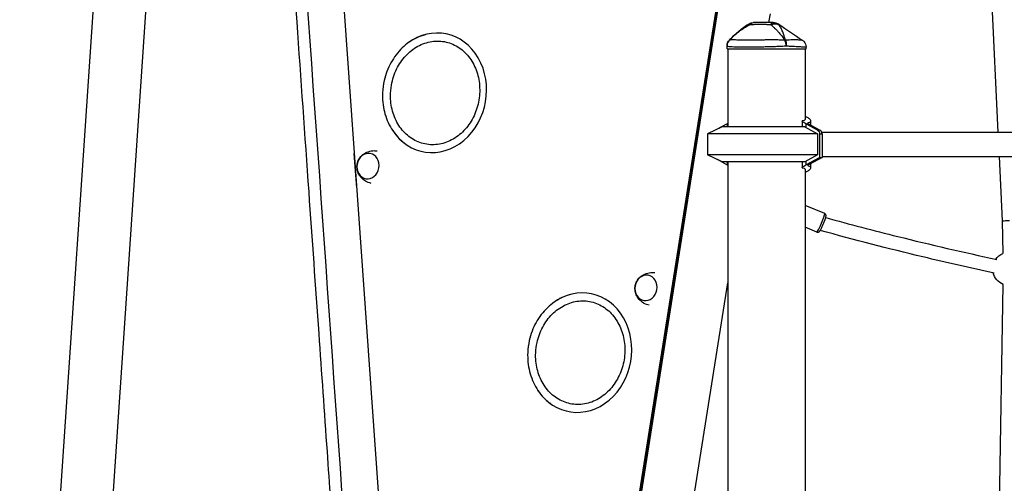
# Model space of a CAD drawing. Units: millimetres. Extents: x 0 to 59400, y 0 to 21000.
# Drawn here: x 33546 to 34679, y 4486 to 5019 of the extents above; entities that cross this region are included whole.
import ezdxf

# ---------------------------------------------------------------- set-up
doc = ezdxf.new("R2010")
doc.units = ezdxf.units.MM
doc.header["$LTSCALE"] = 15
doc.layers.add('P001', color=131, linetype='Continuous')

msp = doc.modelspace()

# ---------------------------------------------------------------- linework, layer by layer
at = {"layer": 'P001', "extrusion": (0, 0, -1)}
for p, q in [((34192.7, 4039.9), (34484.8, 5886.5)), ((34477.4, 5854.7), (34190.3, 4040.1)), ((34478.5, 5854.5), (34191.4, 4039.9)), ((33681.1, 5779.7), (33546.2, 3785.7)), ((33741.4, 5775.6), (33606.8, 3785.7)), ((33989.8, 4040.1), (33876.3, 5646.2)), ((34664.3, 5048.5), (34671.8, 4889.7)), ((34408.3, 5015.7), (34409.9, 5025.9)), ((34360, 4985.7), (34360, 4988.7)), ((34360, 4985.7), (34451, 4985.7)), ((34361, 4985.7), (34361, 4895.7)), ((34362.8, 4995.7), (34362.8, 4995.7)), ((34362.8, 4995.7), (34362.8, 4995.7)), ((34405.1, 4995.8), (34405.1, 4995.8)), ((34450, 4985.7), (34450, 4904.7)), ((34451, 4985.7), (34451, 4987.4)), ((34354.5, 4895.7), (34337.5, 4887.8)), ((34359.5, 4898.9), (34348.6, 4893)), ((34449.6, 4895.7), (34354.5, 4895.7)), ((34360.1, 4899), (34360.1, 4895.9)), ((34446.4, 4902.5), (34446.4, 4895.7)), ((34449.6, 4895.7), (34464.3, 4887.8)), ((34450.8, 4899), (34450.8, 4895.3)), ((34464, 4892.1), (34451.4, 4898.9)), ((34454.1, 4898.9), (34451.5, 4898.9)), ((34453, 4900.2), (34453, 4899.8)), ((34454.4, 4898.8), (34466.9, 4892.1)), ((34456.2, 4902.7), (34456.2, 4897.9)), ((34464.3, 4887.8), (34337.5, 4887.8)), ((34337.5, 4887.8), (34337.5, 4863.7)), ((34466.8, 4892.1), (34464.2, 4892.1)), ((34464.3, 4887.8), (34464.3, 4863.7)), ((34466.5, 4887.6), (34466.5, 4860.7)), ((34466.7, 4887.6), (34469.3, 4887.6)), ((34469, 4889.7), (35280.1, 4889.7)), ((34469.4, 4887.6), (34469.4, 4860.7)), ((33931.1, 4865.1), (33931.5, 4865.1)), ((34464.3, 4863.7), (34337.5, 4863.7)), ((34354.5, 4855.7), (34337.5, 4863.7)), ((34464.3, 4863.7), (34449.6, 4855.7)), ((34451.4, 4852.6), (34466.5, 4860.7)), ((34469.4, 4860.7), (34454.4, 4852.6)), ((34466.5, 4860.7), (34469.4, 4860.7)), ((34469.4, 4861.7), (35280.1, 4861.7)), ((34673.1, 4861.7), (34676.6, 4787.8)), ((34348.6, 4858.5), (34359.5, 4852.6)), ((34449.6, 4855.7), (34354.5, 4855.7)), ((34360.1, 4855.6), (34360.1, 4852.4)), ((34361, 4855.7), (34361, 3785.7)), ((34446.4, 4855.7), (34446.4, 4849)), ((34450.8, 4856.2), (34450.8, 4852.5)), ((34454.1, 4852.6), (34451.5, 4852.6)), ((34453, 4851.7), (34453, 4851.2)), ((34456.2, 4853.6), (34456.2, 4848.7)), ((34450, 4846.8), (34450, 3785.7)), ((33934.3, 4825.6), (33933.9, 4825.6)), ((34472.4, 4796), (34450, 4805.4)), ((34676.6, 4787.8), (34677.2, 4750.1)), ((34463.5, 4774.8), (34450, 4780.5)), ((34299.9, 4725.6), (34301.1, 4725.4)), ((34318, 4444.9), (34361, 4716.5)), ((34677.4, 4714.6), (34672.6, 4414.5)), ((34293.6, 4686), (34294.8, 4685.8)), ((34294.9, 4685.9), (34293.7, 4686))]:
    msp.add_line(p, q, dxfattribs=at)
for centre, radius, start, end in [((-34390.3, 5005.7), 10, 61.1003, 89.9944), ((-34370, 4988.7), 10, 0, 44.6088), ((-34685.3, 4732.4), 19.5, 34.9718, 66.215), ((-34685.3, 4732.4), 19.5, 292.6332, 346.5974)]:
    msp.add_arc(centre, radius, start, end, dxfattribs=at)
at = {"layer": 'P001'}
for centre, major_axis, ratio, start_param, end_param in [((34023.5, 4935), (11.9, 68), 0.86273, 2.397327, 7.027451), ((34365.5, 4991.7), (3.85, 5.64), 0.672271, 1.31043, 1.440775), ((34405.5, 4785.8), (0, 124.9), 0.866025, 0.432816, 0.438251), ((34405.5, 4785.8), (0, 124.9), 0.866025, 5.844934, 5.850369), ((34456.4, 4898.8), (3.61, -1.47), 0.212178, 4.171638, 4.230682), ((34465.1, 4887.6), (0, 5), 0.866025, 4.712389, 5.844934), ((34405.5, 4965.7), (0, 124.9), 0.866025, 2.703341, 2.708777), ((34405.5, 4965.7), (0, 124.9), 0.866025, 3.574408, 3.579844), ((34456.4, 4852.6), (-3.61, -1.47), 0.212178, 5.194096, 5.25314), ((34467.9, 4785.4), (4.4, 10.6), 0.078617, 3.298672, 6.126106), ((34190.6, 4636.1), (11.9, 68), 0.86273, 2.397327, 7.027451)]:
    msp.add_ellipse(centre, major_axis=major_axis, ratio=ratio, start_param=start_param, end_param=end_param, dxfattribs=at)
at = {"layer": 'P001', "extrusion": (0, 0, -1)}
for centre, major_axis, ratio, start_param, end_param in [((34423.2, 4988.7), (8.97, 4.42), 0.608177, 5.346583, 5.440996), ((34462.2, 4887.6), (0, -5), 0.866025, 3.579844, 4.712389), ((34684.5, 4788), (7.96, 0.25), 0.006428, 3.141691, 4.791941)]:
    msp.add_ellipse(centre, major_axis=major_axis, ratio=ratio, start_param=start_param, end_param=end_param, dxfattribs=at)
for centre in [(33947, 4850.7), (34266.8, 4710.6)]:
    msp.add_ellipse(centre, major_axis=(-2.5, -14.5), ratio=0.86273, dxfattribs=at)
at = {"layer": 'P001'}
for points, knots in [([(34057.8, 3878.2), (34047.7, 3880.4), (34037.8, 3883.7), (34018.1, 3892.8), (34008.1, 3898.9), (33989.9, 3913.2), (33981.5, 3921.5), (33966.5, 3940), (33959.9, 3950.2), (33948.8, 3971.9), (33944.4, 3983.6), (33937.8, 4007.8), (33935.7, 4020.4), (33933.9, 4045.7), (33933, 4058.4), (33931, 4086.1), (33930, 4101.3), (33927.6, 4134.6), (33926.3, 4152.8), (33923.5, 4192.8), (33921.9, 4214.6), (33918.5, 4262.6), (33916.7, 4288.8), (33912.6, 4346.4), (33910.4, 4377.8), (33905.5, 4447), (33902.8, 4484.7), (33897, 4567.6), (33893.8, 4612.9), (33886.7, 4712.4), (33882.9, 4766.7), (33874.5, 4886.1), (33869.9, 4951.3), (33859.7, 5094.6), (33854.2, 5172.8), (33842, 5344.8), (33835.4, 5438.6), (33825.1, 5584.5), (33821.4, 5636.5), (33817.7, 5688.5)], [0.313551, 0.313551, 0.313551, 0.313551, 3.71995, 3.71995, 7.476285, 7.476285, 11.247171, 11.247171, 15.046702, 15.046702, 18.872607, 18.872607, 22.720731, 22.720731, 26.556006, 26.556006, 31.158336, 31.158336, 36.681132, 36.681132, 43.308487, 43.308487, 51.261313, 51.261313, 60.804705, 60.804705, 72.256774, 72.256774, 85.999258, 85.999258, 102.490238, 102.490238, 122.279415, 122.279415, 146.026427, 146.026427, 174.522841, 174.522841, 190.329924, 190.329924, 190.329924, 190.329924]), ([(33830.6, 5693), (33869.6, 5141.1), (33908.6, 4589.3), (33947.7, 4037.4), (33948, 4032.4), (33949.2, 4022.2), (33953.4, 4001.9), (33962.3, 3977.7), (33974, 3958.8), (33982.1, 3948.9), (33985.1, 3945.5), (33989.7, 3940.4), (34000.6, 3930.1), (34020.2, 3916.9), (34040.5, 3909.4), (34055.3, 3906.5), (34064.2, 3905.4), (34071.5, 3905.2), (34077.3, 3905.3), (34083.2, 3905.6), (34090.6, 3906.5), (34102.7, 3908.8), (34117.7, 3913.5), (34135.1, 3922.1), (34147.8, 3930.8), (34156.5, 3938), (34161.8, 3943), (34166.8, 3948), (34173.3, 3955.2), (34181, 3965.1), (34192.1, 3982.5), (34203.1, 4006.8), (34208.2, 4027.3), (34209.8, 4037.4)], [-203.27858, -203.27858, -203.27858, -203.27858, -42.293946, -42.293946, -42.293946, -40.819048, -39.344149, -36.394352, -33.444556, -32.707106, -32.338382, -31.969657, -30.494759, -27.544962, -24.595165, -23.6119, -22.628634, -21.645369, -21.153736, -20.662103, -19.678838, -18.695572, -16.729041, -14.76251, -12.795978, -12.058529, -11.32108, -10.583631, -9.846182, -8.371283, -6.896385, -3.946588, -0.996792, -0.996792, -0.996792, -0.996792]), ([(34362.8, 4995.7), (34364.6, 4997.5), (34366.2, 4999.1), (34367.8, 5000.5), (34369.6, 5002.2), (34371.4, 5003.8), (34373.2, 5005.2), (34373.6, 5005.5), (34374, 5005.8), (34374.5, 5006.2), (34376.1, 5007.4), (34377.7, 5008.5), (34379.3, 5009.5), (34379.9, 5009.9), (34380.5, 5010.2), (34381.1, 5010.6), (34382.7, 5011.6), (34384.4, 5012.5), (34386.1, 5013.3)], [-1, -1, -1, -1, -0.75, -0.75, -0.75, -0.5, -0.5, -0.5, -0.446138, -0.446138, -0.446138, -0.25, -0.25, -0.25, -0.182947, -0.182947, -0.182947, 0, 0, 0, 0]), ([(34386.1, 5013.3), (34385.9, 5013.6), (34385.8, 5014), (34385.6, 5014.2), (34385.5, 5014.4), (34385.5, 5014.5), (34385.5, 5014.5)], [0.0123016, 0.0123016, 0.0123016, 0.0123016, 0.2499929, 0.2499929, 0.2499929, 0.5000001, 0.5000001, 0.5000001, 0.5000001]), ([(34386.1, 5013.3), (34387.1, 5013.3), (34388.1, 5013.5), (34389.3, 5013.6), (34389.7, 5013.6), (34390.2, 5013.7), (34390.9, 5013.7), (34391.6, 5013.8), (34392.1, 5013.8), (34392.4, 5013.8), (34393.2, 5013.9), (34394.2, 5013.9), (34395.3, 5014), (34395.6, 5014), (34396.1, 5014), (34396.8, 5014), (34397.5, 5014), (34398, 5014), (34398.4, 5014), (34398.4, 5014), (34398.4, 5014), (34398.4, 5014), (34398.8, 5014), (34399.4, 5014), (34400, 5014), (34400.8, 5014), (34401.3, 5014), (34401.5, 5014), (34402.6, 5013.9), (34403.6, 5013.9), (34404.4, 5013.8), (34404.7, 5013.8), (34405.2, 5013.8), (34405.9, 5013.7), (34406.6, 5013.7), (34407.1, 5013.6), (34407.5, 5013.6), (34408.6, 5013.5), (34409.7, 5013.3), (34410.6, 5013.3)], [0, 0, 0, 0, 0.125, 0.125, 0.125, 0.1875, 0.1875, 0.1875, 0.25, 0.25, 0.25, 0.375, 0.375, 0.375, 0.4375, 0.4375, 0.4375, 0.5, 0.5, 0.5, 0.50091, 0.50091, 0.50091, 0.5625, 0.5625, 0.5625, 0.625, 0.625, 0.625, 0.75, 0.75, 0.75, 0.8125, 0.8125, 0.8125, 0.875, 0.875, 0.875, 1, 1, 1, 1]), ([(34386.2, 5013.3), (34386.8, 5014), (34387.4, 5014.7), (34388.1, 5015.1), (34388.8, 5015.5), (34389.6, 5015.7), (34390.3, 5015.7)], [-0.9854521, -0.9854521, -0.9854521, -0.9854521, -0.4999985, -0.4999985, -0.4999985, -0.0000098, -0.0000098, -0.0000098, -0.0000098]), ([(34413, 5015.7), (34411, 5015.7), (34409, 5015.7), (34407, 5015.7), (34405.1, 5015.7), (34403.1, 5015.7), (34401.2, 5015.7), (34400.1, 5015.7), (34399.3, 5015.7), (34398.8, 5015.7), (34397.7, 5015.7), (34397.1, 5015.7), (34397, 5015.7), (34396.3, 5015.7), (34395.9, 5015.7), (34395.6, 5015.7), (34395.6, 5015.7), (34394.4, 5015.7), (34392.2, 5015.7), (34391.7, 5015.7), (34391, 5015.7), (34390.3, 5015.7)], [0, 0, 0, 0, 0.250103, 0.250103, 0.250103, 0.5, 0.5, 0.5, 0.5625, 0.5625, 0.5625, 0.625, 0.625, 0.625, 0.75, 0.75, 0.75, 0.947393, 0.947393, 0.947393, 1, 1, 1, 1]), ([(34410.6, 5013.3), (34410.9, 5014), (34411.3, 5014.7), (34411.7, 5015.1), (34412.2, 5015.5), (34412.6, 5015.7), (34413, 5015.7)], [0.0066219, 0.0066219, 0.0066219, 0.0066219, 0.5000063, 0.5000063, 0.5000063, 1, 1, 1, 1]), ([(34410.6, 5013.3), (34411.4, 5013.6), (34412.2, 5013.9), (34413, 5014.2), (34413.8, 5014.4), (34414.6, 5014.5), (34415.5, 5014.5), (34416.3, 5014.5), (34417, 5014.4), (34417.7, 5014.2), (34418.5, 5013.9), (34419.1, 5013.6), (34419.6, 5013.2)], [-0.9965627, -0.9965627, -0.9965627, -0.9965627, -0.75001, -0.75001, -0.75001, -0.4999995, -0.4999995, -0.4999995, -0.249989, -0.249989, -0.249989, -0.0000129, -0.0000129, -0.0000129, -0.0000129]), ([(34410.6, 5013.3), (34411.6, 5012.5), (34412.6, 5011.6), (34413.6, 5010.6), (34414, 5010.2), (34414.4, 5009.9), (34414.8, 5009.5), (34415.9, 5008.5), (34417, 5007.4), (34418.1, 5006.2), (34418.4, 5005.8), (34418.7, 5005.5), (34419, 5005.2), (34420.3, 5003.8), (34421.6, 5002.2), (34422.9, 5000.5), (34424, 4999.1), (34425.1, 4997.5), (34426.3, 4995.7)], [-1, -1, -1, -1, -0.817154, -0.817154, -0.817154, -0.75, -0.75, -0.75, -0.55398, -0.55398, -0.55398, -0.5, -0.5, -0.5, -0.25, -0.25, -0.25, 0, 0, 0, 0]), ([(34419.6, 5013.2), (34418.7, 5014), (34417.7, 5014.7), (34416.6, 5015.1), (34415.4, 5015.5), (34414.2, 5015.7), (34413, 5015.7)], [-0.9999846, -0.9999846, -0.9999846, -0.9999846, -0.4999956, -0.4999956, -0.4999956, 0, 0, 0, 0]), ([(34413, 5015.7), (34413.4, 5015.7), (34413.6, 5015.7), (34413.7, 5015.7), (34413.7, 5015.7), (34413.7, 5015.7), (34413.7, 5015.7), (34413.8, 5015.7), (34413.8, 5015.7), (34413.8, 5015.7), (34413.8, 5015.7), (34413.8, 5015.7), (34413.8, 5015.7), (34413.9, 5015.7), (34413.9, 5015.7), (34413.9, 5015.7), (34413.9, 5015.7), (34413.9, 5015.7), (34413.9, 5015.7), (34413.9, 5015.7), (34413.9, 5015.7), (34413.9, 5015.7)], [-1, -1, -1, -1, -0.75, -0.75, -0.75, -0.73125, -0.73125, -0.73125, -0.7125, -0.7125, -0.7125, -0.675, -0.675, -0.675, -0.6, -0.6, -0.6, -0.5, -0.5, -0.5, -0.4997089, -0.4997089, -0.4997089, -0.4997089]), ([(34413.9, 5015.7), (34415, 5015.7), (34416.1, 5015.6), (34417.9, 5015), (34418.8, 5014.5), (34419.5, 5014)], [0, 0, 0, 0, 0.3165859, 0.3165859, 0.5928572, 0.5928572, 0.5928572, 0.5928572]), ([(34419.6, 5013.2), (34419.6, 5013.5), (34419.6, 5013.7), (34419.6, 5013.8), (34419.6, 5014), (34419.5, 5014), (34419.5, 5014), (34419.5, 5014), (34419.5, 5014), (34419.5, 5014)], [0, 0, 0, 0, 0.2499921, 0.2499921, 0.2499921, 0.5, 0.5, 0.5, 0.5006928, 0.5006928, 0.5006928, 0.5006928]), ([(34427.2, 4995.7), (34426.8, 4997), (34426.3, 4998.6), (34425.7, 5000.5), (34425.4, 5001.2), (34425.2, 5002), (34424.9, 5002.8), (34424.7, 5003.5), (34424.4, 5004.3), (34424.1, 5005.1), (34423.8, 5005.8), (34423.5, 5006.6), (34423.2, 5007.3), (34422.9, 5008), (34422.6, 5008.7), (34422.2, 5009.4), (34421.8, 5010.1), (34421.4, 5010.7), (34421, 5011.4), (34420.6, 5012), (34420.1, 5012.6), (34419.6, 5013.2)], [0.0000009, 0.0000009, 0.0000009, 0.0000009, 0.285581, 0.285581, 0.285581, 0.3985074, 0.3985074, 0.3985074, 0.5, 0.5, 0.5, 0.6249867, 0.6249867, 0.6249867, 0.75, 0.75, 0.75, 0.8764036, 0.8764036, 0.8764036, 0.9999909, 0.9999909, 0.9999909, 0.9999909]), ([(34012.7, 5001.8), (34009.4, 5000.9), (34006.1, 4999.7), (33996.9, 4995.3), (33991.3, 4991.4), (33981.2, 4981.7), (33976.8, 4975.9), (33969.8, 4963.2), (33967.1, 4956.3), (33964.5, 4944.5), (33963.9, 4939.8), (33963.7, 4935.1)], [4.946439, 4.946439, 4.946439, 4.946439, 5.112611, 5.112611, 5.430879, 5.430879, 5.75287, 5.75287, 6.076903, 6.076903, 6.283185, 6.283185, 6.283185, 6.283185]), ([(33972.9, 4934.7), (33972.6, 4928.3), (33973.2, 4922), (33976, 4910.1), (33978.3, 4904.4), (33984.3, 4894.2), (33988, 4889.8), (33996.6, 4882.5), (34001.4, 4879.6), (34011.7, 4875.9), (34017.3, 4875.1), (34028.3, 4875.4), (34033.9, 4876.7), (34044.5, 4881.1), (34049.5, 4884.3), (34058.4, 4892.3), (34062.4, 4897.1), (34068.8, 4907.7), (34071.3, 4913.6), (34074.6, 4925.8), (34075.5, 4932.2), (34075.4, 4944.8), (34074.5, 4951.1), (34071, 4962.8), (34068.5, 4968.3), (34062, 4978), (34058, 4982.2), (34049.1, 4988.9), (34044.1, 4991.4), (34033.5, 4994.4), (34027.9, 4994.9), (34016.9, 4993.7), (34011.4, 4992.1), (34001, 4986.9), (33996.2, 4983.4), (33987.6, 4974.9), (33983.9, 4969.9), (33978, 4958.9), (33975.8, 4952.8), (33973.6, 4942.7), (33973, 4938.7), (33972.9, 4934.7)], [0, 0, 0, 0, 0.314688, 0.314688, 0.630353, 0.630353, 0.948698, 0.948698, 1.271992, 1.271992, 1.600276, 1.600276, 1.928244, 1.928244, 2.250914, 2.250914, 2.568801, 2.568801, 2.884261, 2.884261, 3.198901, 3.198901, 3.51368, 3.51368, 3.829679, 3.829679, 4.148763, 4.148763, 4.473106, 4.473106, 4.801855, 4.801855, 5.129066, 5.129066, 5.450706, 5.450706, 5.767987, 5.767987, 6.083205, 6.083205, 6.283185, 6.283185, 6.283185, 6.283185]), ([(34362.2, 4994.9), (34361.6, 4994.2), (34361.1, 4993.4), (34360.7, 4992.5), (34360.2, 4991.2), (34360, 4989.9), (34360, 4988.7)], [0, 0, 0, 0, 0.426788, 0.426788, 0.426788, 1, 1, 1, 1]), ([(34405.5, 4987.7), (34403.5, 4987.7), (34401.5, 4987.6), (34399.5, 4987.6), (34398.6, 4987.6), (34397.6, 4987.6), (34396.6, 4987.5), (34395.6, 4987.5), (34394.6, 4987.5), (34393.7, 4987.5), (34391.8, 4987.5), (34389.9, 4987.5), (34388.1, 4987.5), (34387.2, 4987.5), (34386.3, 4987.4), (34385.4, 4987.4), (34384.9, 4987.4), (34384.5, 4987.4), (34384, 4987.4), (34383.6, 4987.4), (34383.1, 4987.4), (34382.7, 4987.4), (34381, 4987.4), (34379.3, 4987.4), (34377.8, 4987.5), (34376.2, 4987.5), (34374.7, 4987.5), (34373.3, 4987.5), (34372.6, 4987.5), (34371.9, 4987.5), (34371.2, 4987.5), (34370.6, 4987.6), (34370, 4987.6), (34369.4, 4987.6), (34368.2, 4987.6), (34367.1, 4987.7), (34366.1, 4987.7), (34365.6, 4987.7), (34365.1, 4987.8), (34364.7, 4987.8), (34364.2, 4987.8), (34363.8, 4987.8), (34363.4, 4987.9), (34362.7, 4987.9), (34362, 4988), (34361.5, 4988.1), (34361, 4988.2), (34360.6, 4988.2), (34360.4, 4988.3), (34360.1, 4988.4), (34360, 4988.5), (34360, 4988.7)], [-1, -1, -1, -1, -0.916958, -0.916958, -0.916958, -0.875278, -0.875278, -0.875278, -0.833598, -0.833598, -0.833598, -0.750239, -0.750239, -0.750239, -0.708559, -0.708559, -0.708559, -0.687719, -0.687719, -0.687719, -0.666879, -0.666879, -0.666879, -0.583519, -0.583519, -0.583519, -0.500159, -0.500159, -0.500159, -0.458479, -0.458479, -0.458479, -0.416799, -0.416799, -0.416799, -0.333439, -0.333439, -0.333439, -0.291759, -0.291759, -0.291759, -0.250079, -0.250079, -0.250079, -0.16672, -0.16672, -0.16672, -0.08336, -0.08336, -0.08336, 0, 0, 0, 0]), ([(34426.3, 4995.7), (34424.6, 4995.7), (34422.9, 4995.7), (34421.2, 4995.7), (34419.5, 4995.7), (34417.7, 4995.8), (34416, 4995.8), (34415.1, 4995.8), (34414.2, 4995.8), (34413.3, 4995.8), (34412.4, 4995.8), (34411.5, 4995.8), (34410.6, 4995.8), (34408.8, 4995.8), (34407, 4995.8), (34405.2, 4995.8), (34403.5, 4995.7), (34401.7, 4995.7), (34399.9, 4995.7), (34399, 4995.7), (34398.1, 4995.7), (34397.3, 4995.7), (34396.4, 4995.7), (34395.5, 4995.7), (34394.7, 4995.7), (34393, 4995.7), (34391.3, 4995.7), (34389.7, 4995.7), (34388.9, 4995.7), (34388.1, 4995.7), (34387.3, 4995.7), (34386.9, 4995.7), (34386.5, 4995.7), (34386.1, 4995.7), (34385.7, 4995.7), (34385.3, 4995.7), (34384.9, 4995.7), (34383.4, 4995.7), (34381.9, 4995.7), (34380.5, 4995.7), (34379.1, 4995.7), (34377.7, 4995.7), (34376.4, 4995.7), (34375.8, 4995.7), (34375.2, 4995.7), (34374.6, 4995.7), (34373.9, 4995.7), (34373.4, 4995.7), (34372.8, 4995.7), (34371.7, 4995.7), (34370.6, 4995.7), (34369.7, 4995.8), (34369.2, 4995.8), (34368.8, 4995.8), (34368.3, 4995.8), (34367.9, 4995.8), (34367.5, 4995.8), (34367.1, 4995.8), (34366.3, 4995.8), (34365.7, 4995.8), (34365.1, 4995.8), (34364.5, 4995.8), (34364, 4995.7), (34363.7, 4995.7), (34363.3, 4995.7), (34363, 4995.7), (34362.8, 4995.7)], [0, 0, 0, 0, 0.0625, 0.0625, 0.0625, 0.125, 0.125, 0.125, 0.15625, 0.15625, 0.15625, 0.1875, 0.1875, 0.1875, 0.25, 0.25, 0.25, 0.3125, 0.3125, 0.3125, 0.34375, 0.34375, 0.34375, 0.375, 0.375, 0.375, 0.4375, 0.4375, 0.4375, 0.46875, 0.46875, 0.46875, 0.484375, 0.484375, 0.484375, 0.5, 0.5, 0.5, 0.5625, 0.5625, 0.5625, 0.625, 0.625, 0.625, 0.65625, 0.65625, 0.65625, 0.6875, 0.6875, 0.6875, 0.75, 0.75, 0.75, 0.78125, 0.78125, 0.78125, 0.8125, 0.8125, 0.8125, 0.875, 0.875, 0.875, 0.9375, 0.9375, 0.9375, 1, 1, 1, 1]), ([(34428.2, 4988.7), (34426.5, 4988.5), (34424.7, 4988.4), (34422.9, 4988.3), (34421, 4988.2), (34419.2, 4988.2), (34417.3, 4988.1), (34416.3, 4988), (34415.3, 4988), (34414.3, 4988), (34413.4, 4987.9), (34412.4, 4987.9), (34411.4, 4987.9), (34409.4, 4987.8), (34407.5, 4987.8), (34405.5, 4987.7), (34405.5, 4987.7), (34405.5, 4987.7), (34405.5, 4987.7)], [-1, -1, -1, -1, -0.750238, -0.750238, -0.750238, -0.500476, -0.500476, -0.500476, -0.375595, -0.375595, -0.375595, -0.250715, -0.250715, -0.250715, -0.000953, -0.000953, -0.000953, 0, 0, 0, 0]), ([(34428.2, 4988.7), (34428.1, 4989.9), (34427.9, 4991.2), (34427.6, 4992.5), (34427.3, 4993.7), (34426.8, 4994.8), (34426.3, 4995.7)], [0, 0, 0, 0, 0.4999988, 0.4999988, 0.4999988, 0.9999991, 0.9999991, 0.9999991, 0.9999991]), ([(34446.6, 4995.7), (34446.6, 4995.7), (34446.5, 4995.7), (34446.2, 4995.7), (34446, 4995.7), (34445.7, 4995.7), (34445.3, 4995.7), (34445.1, 4995.7), (34444.8, 4995.7), (34444.6, 4995.7), (34444.3, 4995.7), (34444, 4995.7), (34443.7, 4995.7), (34443, 4995.7), (34442.3, 4995.7), (34441.5, 4995.8), (34441.1, 4995.8), (34440.6, 4995.8), (34440.2, 4995.8), (34439.7, 4995.8), (34439.2, 4995.8), (34438.7, 4995.8), (34437.7, 4995.8), (34436.6, 4995.8), (34435.4, 4995.8), (34434.2, 4995.8), (34432.9, 4995.7), (34431.5, 4995.7), (34430.2, 4995.7), (34428.7, 4995.7), (34427.2, 4995.7)], [0.5000283, 0.5000283, 0.5000283, 0.5000283, 0.5625, 0.5625, 0.5625, 0.6249999, 0.6249999, 0.6249999, 0.6562499, 0.6562499, 0.6562499, 0.6874999, 0.6874999, 0.6874999, 0.7499999, 0.7499999, 0.7499999, 0.7812499, 0.7812499, 0.7812499, 0.8124998, 0.8124998, 0.8124998, 0.8749998, 0.8749998, 0.8749998, 0.9374998, 0.9374998, 0.9374998, 1, 1, 1, 1]), ([(34427.2, 4995.7), (34427.6, 4994.8), (34427.9, 4993.7), (34428.1, 4992.5), (34428.3, 4991.2), (34428.3, 4989.9), (34428.2, 4988.7)], [0, 0, 0, 0, 0.499996, 0.499996, 0.499996, 1, 1, 1, 1]), ([(34451, 4987.4), (34451, 4987.4), (34450.8, 4987.4), (34450.6, 4987.5), (34450.3, 4987.5), (34449.9, 4987.5), (34449.4, 4987.5), (34449.2, 4987.5), (34448.9, 4987.5), (34448.5, 4987.5), (34448.2, 4987.6), (34447.9, 4987.6), (34447.5, 4987.6), (34446.7, 4987.6), (34445.9, 4987.7), (34444.9, 4987.7), (34444.4, 4987.7), (34443.9, 4987.8), (34443.3, 4987.8), (34442.7, 4987.8), (34442.2, 4987.8), (34441.6, 4987.9), (34440.3, 4987.9), (34439, 4988), (34437.6, 4988.1), (34436.2, 4988.2), (34434.8, 4988.2), (34433.2, 4988.3), (34431.6, 4988.4), (34429.9, 4988.5), (34428.2, 4988.7)], [-0.9999934, -0.9999934, -0.9999934, -0.9999934, -0.875003, -0.875003, -0.875003, -0.7500025, -0.7500025, -0.7500025, -0.6875023, -0.6875023, -0.6875023, -0.6250021, -0.6250021, -0.6250021, -0.5000017, -0.5000017, -0.5000017, -0.4375015, -0.4375015, -0.4375015, -0.3750012, -0.3750012, -0.3750012, -0.2500008, -0.2500008, -0.2500008, -0.1250004, -0.1250004, -0.1250004, 0, 0, 0, 0]), ([(34446.6, 4995.7), (34447.4, 4995.2), (34448.2, 4994.4), (34449.5, 4992.8), (34450, 4991.9), (34450.7, 4989.9), (34450.9, 4988.8), (34451, 4987.7), (34451, 4987.6), (34451, 4987.4)], [0, 0, 0, 0, 0.3029608, 0.3029608, 0.6241339, 0.6241339, 0.9377214, 0.9377214, 0.9712934, 0.9712934, 0.9712934, 0.9712934]), ([(33963.7, 4935.1), (33963.3, 4927.7), (33964.1, 4920.3), (33967.5, 4906.3), (33970.3, 4899.6), (33977.6, 4887.8), (33982.1, 4882.6), (33988.4, 4877.4), (33989.5, 4876.6), (33990.6, 4875.8)], [0, 0, 0, 0, 0.324616, 0.324616, 0.648225, 0.648225, 0.969263, 0.969263, 1.037092, 1.037092, 1.037092, 1.037092]), ([(34450, 4907.9), (34450.4, 4907.8), (34450.7, 4907.6), (34452.6, 4906.8), (34453.7, 4906.1), (34455.3, 4904.8), (34455.9, 4904.1), (34456.3, 4902.8), (34456.3, 4902.1), (34455.4, 4901.1), (34454.6, 4900.7), (34453.4, 4900.3), (34453.2, 4900.3), (34453, 4900.3)], [-5.085593, -5.085593, -5.085593, -5.085593, -4.844868, -4.844868, -3.876735, -3.876735, -2.907551, -2.907551, -1.938367, -1.938367, -0.969184, -0.969184, -0.829859, -0.829859, -0.829859, -0.829859]), ([(34450.8, 4899.2), (34449.9, 4899.7), (34449, 4900.3), (34447.5, 4901.2), (34447, 4901.6), (34446.4, 4902.2), (34446.3, 4902.5), (34446.5, 4902.7), (34446.5, 4902.7), (34446.5, 4902.7)], [-4.207711, -4.207711, -4.207711, -4.207711, -3.84256, -3.84256, -3.477409, -3.477409, -3.145231, -3.145231, -3.129722, -3.129722, -3.129722, -3.129722]), ([(34450, 4904.7), (34450, 4904.3), (34449.8, 4904.1), (34449.2, 4903.4), (34448.5, 4903.1), (34447.3, 4902.8), (34446.9, 4902.7), (34446.5, 4902.7)], [11.297794, 11.297794, 11.297794, 11.297794, 11.846736, 11.846736, 12.693225, 12.693225, 12.981553, 12.981553, 12.981553, 12.981553]), ([(34453, 4900.3), (34453, 4900.3), (34452.9, 4900.2), (34452.8, 4900.1), (34452.8, 4900), (34453, 4899.8), (34453.2, 4899.6), (34453.7, 4899.3), (34454, 4899.1), (34454.3, 4898.9)], [-0.9630891, -0.9630891, -0.9630891, -0.9630891, -0.8954935, -0.8954935, -0.7756761, -0.7756761, -0.6424535, -0.6424535, -0.5319975, -0.5319975, -0.5319975, -0.5319975]), ([(33950.7, 4830.8), (33948.4, 4831.3), (33946.1, 4832.1), (33942.2, 4834.5), (33940.4, 4835.9), (33937.6, 4839.2), (33936.5, 4840.9), (33934.9, 4844.5), (33934.5, 4846.4), (33934.1, 4849.9), (33934.2, 4851.6), (33934.9, 4855), (33935.4, 4856.6), (33937.2, 4859.8), (33938.3, 4861.4), (33941.4, 4864.3), (33943.3, 4865.6), (33947.6, 4867.5), (33950, 4868.2), (33954.1, 4868.5), (33955.7, 4868.4), (33957.3, 4868.2)], [4.889964, 4.889964, 4.889964, 4.889964, 5.172708, 5.172708, 5.464454, 5.464454, 5.777717, 5.777717, 6.115314, 6.115314, 6.459944, 6.459944, 6.800374, 6.800374, 7.145446, 7.145446, 7.479409, 7.479409, 7.786181, 7.786181, 7.976061, 7.976061, 7.976061, 7.976061]), ([(34446.5, 4848.8), (34446.5, 4848.8), (34446.5, 4848.8), (34446.3, 4849), (34446.4, 4849.2), (34447, 4849.9), (34447.5, 4850.3), (34449, 4851.2), (34449.9, 4851.8), (34450.8, 4852.3)], [-2.496386, -2.496386, -2.496386, -2.496386, -2.480876, -2.480876, -2.148698, -2.148698, -1.783547, -1.783547, -1.418396, -1.418396, -1.418396, -1.418396]), ([(34453, 4851.2), (34453.2, 4851.2), (34453.4, 4851.1), (34454.6, 4850.8), (34455.4, 4850.4), (34456.3, 4849.3), (34456.3, 4848.7), (34455.9, 4847.4), (34455.3, 4846.7), (34453.7, 4845.3), (34452.6, 4844.7), (34450.7, 4843.9), (34450.4, 4843.7), (34450, 4843.5)], [0.829859, 0.829859, 0.829859, 0.829859, 0.969184, 0.969184, 1.938367, 1.938367, 2.907551, 2.907551, 3.876735, 3.876735, 4.844868, 4.844868, 5.085593, 5.085593, 5.085593, 5.085593]), ([(34454.3, 4852.6), (34454, 4852.4), (34453.7, 4852.2), (34453.2, 4851.9), (34453, 4851.7), (34452.8, 4851.5), (34452.8, 4851.4), (34452.9, 4851.3), (34453, 4851.2), (34453, 4851.2)], [-1.4986242, -1.4986242, -1.4986242, -1.4986242, -1.3881681, -1.3881681, -1.2549456, -1.2549456, -1.1351282, -1.1351282, -1.0675325, -1.0675325, -1.0675325, -1.0675325]), ([(34446.5, 4848.8), (34446.9, 4848.7), (34447.3, 4848.7), (34448.5, 4848.4), (34449.2, 4848.1), (34449.8, 4847.4), (34450, 4847.1), (34450, 4846.8)], [-12.981553, -12.981553, -12.981553, -12.981553, -12.693223, -12.693223, -11.846732, -11.846732, -11.297794, -11.297794, -11.297794, -11.297794]), ([(34463.5, 4774.8), (34463.8, 4774.7), (34464, 4774.7), (34464.6, 4774.6), (34464.8, 4774.6), (34465.3, 4774.7), (34465.5, 4774.8), (34465.9, 4775), (34466, 4775.1), (34466.3, 4775.3), (34466.4, 4775.4), (34466.7, 4775.8), (34466.8, 4775.9), (34467.3, 4776.6), (34467.5, 4777), (34468.2, 4778.2), (34468.6, 4779), (34469.4, 4780.7), (34469.8, 4781.6), (34470.6, 4783.5), (34471, 4784.4), (34471.7, 4786.2), (34472.1, 4787.1), (34472.7, 4788.9), (34473, 4789.7), (34473.5, 4791.1), (34473.7, 4791.8), (34473.9, 4792.7), (34473.9, 4792.9), (34474, 4793.5), (34474, 4793.7), (34473.9, 4794.2), (34473.9, 4794.5), (34473.6, 4795.1), (34473.4, 4795.3), (34472.9, 4795.8), (34472.6, 4795.9), (34472.4, 4796)], [4.682606, 4.682606, 4.682606, 4.682606, 4.708704, 4.708704, 4.737402, 4.737402, 4.773588, 4.773588, 4.82088, 4.82088, 4.889305, 4.889305, 5.041116, 5.041116, 5.355276, 5.355276, 5.724355, 5.724355, 6.057939, 6.057939, 6.385571, 6.385571, 6.712823, 6.712823, 7.044378, 7.044378, 7.395297, 7.395297, 7.609747, 7.609747, 7.694133, 7.694133, 7.75762, 7.75762, 7.79741, 7.79741, 7.824198, 7.824198, 7.824198, 7.824198]), ([(34473.6, 4791.4), (34501.1, 4783.9), (34528.7, 4776.6), (34594.3, 4760.3), (34632.3, 4751.5), (34670.5, 4743.3)], [1.425219, 1.425219, 1.425219, 1.425219, 10.000981, 10.000981, 21.723632, 21.723632, 21.723632, 21.723632]), ([(34667.5, 4727.6), (34640.1, 4733.5), (34612.7, 4739.7), (34545.9, 4755.6), (34506.5, 4765.8), (34467.3, 4776.6)], [1.575198, 1.575198, 1.575198, 1.575198, 10.000972, 10.000972, 22.218069, 22.218069, 22.218069, 22.218069]), ([(34270.6, 4690.6), (34268.3, 4691.1), (34266, 4692), (34262, 4694.3), (34260.3, 4695.8), (34257.5, 4699), (34256.4, 4700.8), (34254.8, 4704.4), (34254.4, 4706.2), (34254, 4709.8), (34254.1, 4711.5), (34254.8, 4714.8), (34255.3, 4716.4), (34257, 4719.7), (34258.2, 4721.2), (34261.3, 4724.2), (34263.2, 4725.5), (34267.5, 4727.4), (34269.9, 4728), (34273.9, 4728.3), (34275.6, 4728.3), (34277.1, 4728.1)], [4.889964, 4.889964, 4.889964, 4.889964, 5.172708, 5.172708, 5.464454, 5.464454, 5.777717, 5.777717, 6.115314, 6.115314, 6.459944, 6.459944, 6.800374, 6.800374, 7.145446, 7.145446, 7.479409, 7.479409, 7.786181, 7.786181, 7.976061, 7.976061, 7.976061, 7.976061]), ([(34179.7, 4703), (34176.4, 4702.1), (34173.2, 4700.8), (34164, 4696.5), (34158.3, 4692.5), (34148.3, 4682.8), (34143.9, 4677.1), (34136.8, 4664.4), (34134.2, 4657.4), (34131.5, 4645.6), (34130.9, 4640.9), (34130.7, 4636.2)], [4.946439, 4.946439, 4.946439, 4.946439, 5.112611, 5.112611, 5.430879, 5.430879, 5.75287, 5.75287, 6.076903, 6.076903, 6.283185, 6.283185, 6.283185, 6.283185]), ([(34139.9, 4635.8), (34139.6, 4629.5), (34140.2, 4623.2), (34143.1, 4611.2), (34145.4, 4605.5), (34151.4, 4595.4), (34155.1, 4590.9), (34163.6, 4583.6), (34168.5, 4580.8), (34178.8, 4577.1), (34184.3, 4576.2), (34195.4, 4576.6), (34201, 4577.8), (34211.5, 4582.3), (34216.5, 4585.5), (34225.5, 4593.4), (34229.4, 4598.2), (34235.9, 4608.9), (34238.4, 4614.7), (34241.7, 4627), (34242.5, 4633.4), (34242.5, 4646), (34241.5, 4652.2), (34238.1, 4663.9), (34235.5, 4669.4), (34229, 4679.1), (34225.1, 4683.3), (34216.1, 4690), (34211.1, 4692.5), (34200.6, 4695.5), (34195, 4696), (34183.9, 4694.9), (34178.4, 4693.2), (34168.1, 4688.1), (34163.2, 4684.6), (34154.7, 4676), (34151, 4671), (34145.1, 4660), (34142.9, 4654), (34140.6, 4643.8), (34140.1, 4639.8), (34139.9, 4635.8)], [0, 0, 0, 0, 0.314688, 0.314688, 0.630353, 0.630353, 0.948698, 0.948698, 1.271992, 1.271992, 1.600276, 1.600276, 1.928244, 1.928244, 2.250914, 2.250914, 2.568801, 2.568801, 2.884261, 2.884261, 3.198901, 3.198901, 3.51368, 3.51368, 3.829679, 3.829679, 4.148763, 4.148763, 4.473106, 4.473106, 4.801855, 4.801855, 5.129066, 5.129066, 5.450706, 5.450706, 5.767987, 5.767987, 6.083205, 6.083205, 6.283185, 6.283185, 6.283185, 6.283185]), ([(34130.7, 4636.2), (34130.4, 4628.8), (34131.1, 4621.4), (34134.6, 4607.4), (34137.4, 4600.7), (34144.6, 4588.9), (34149.2, 4583.7), (34155.4, 4578.6), (34156.5, 4577.7), (34157.7, 4576.9)], [0, 0, 0, 0, 0.324616, 0.324616, 0.648225, 0.648225, 0.969263, 0.969263, 1.037092, 1.037092, 1.037092, 1.037092])]:
    msp.add_open_spline(points, degree=3, knots=knots, dxfattribs=at)
for points in [[(34362.8, 4995.7), (34369.7, 5002.7), (34376.9, 5009.8), (34385.5, 5014.5)], [(34419.5, 5014), (34428.6, 5007.9), (34437.6, 5001.8), (34446.6, 4995.7)], [(34446.6, 4995.7), (34446.6, 4995.7), (34446.6, 4995.7), (34446.6, 4995.7)], [(34361, 4899.7), (34360.7, 4899.5), (34360.4, 4899.4), (34360.1, 4899.2)], [(33933.9, 4825.6), (33933, 4838.8), (33932, 4851.9), (33931.1, 4865.1)], [(34360.1, 4852.3), (34360.4, 4852.1), (34360.7, 4852), (34361, 4851.8)], [(33934.3, 4825.5), (33934.1, 4825.6), (33934, 4825.6), (33933.9, 4825.6)]]:
    msp.add_open_spline(points, degree=3, dxfattribs=at)

doc.saveas('drawing.dxf')
